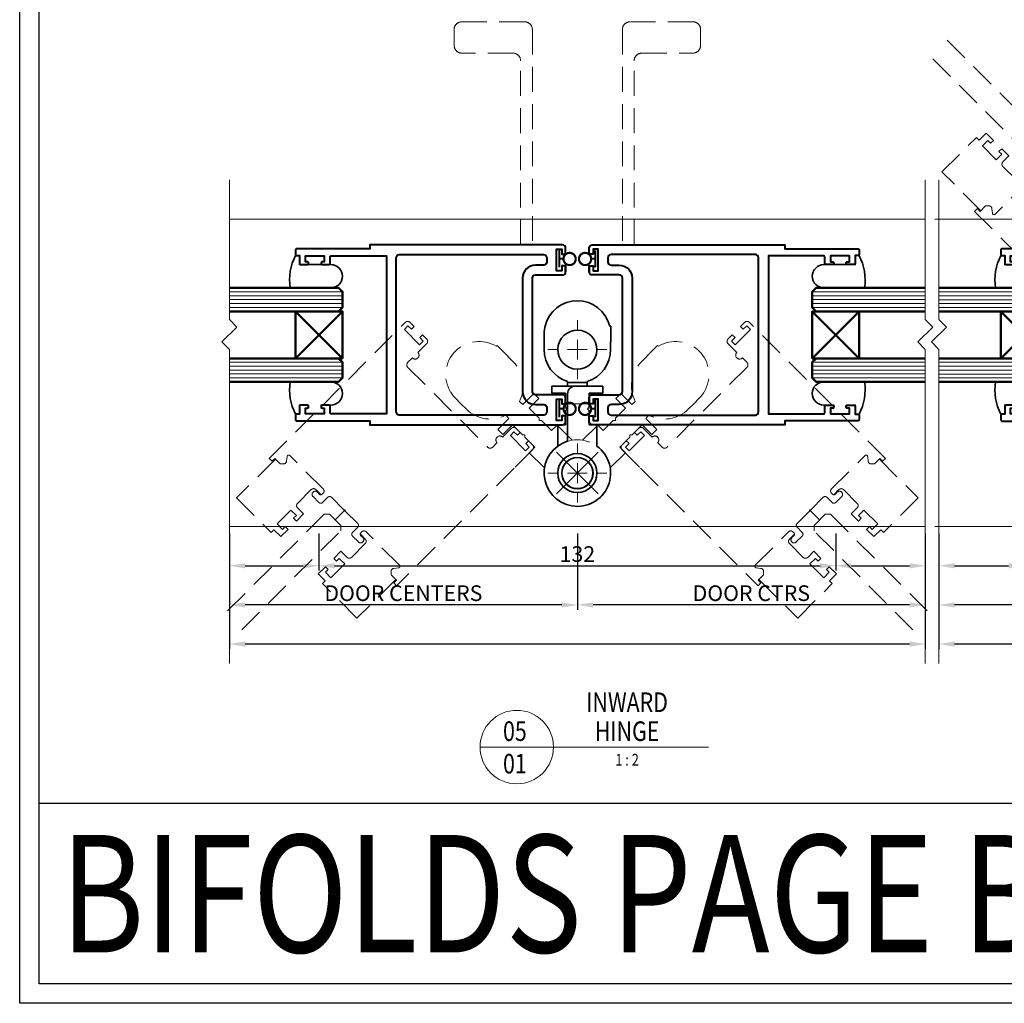
# Model space of a CAD drawing. Units: millimetres. Extents: x 1495 to 2306, y -51 to 524.
# Drawn here: x 1495 to 1746, y -51 to 200 of the extents above; entities that cross this region are included whole.
import ezdxf
from ezdxf.enums import TextEntityAlignment as Align

# ---------------------------------------------------------------- set-up
doc = ezdxf.new("R2010")
doc.units = ezdxf.units.MM
doc.linetypes.add('HIDDEN', pattern=[9.525, 6.35, -3.175])
doc.layers.get('DEFPOINTS').update_dxf_attribs({"color": 5})
for name, color, linetype, lineweight in [('-0-DIM DET', 2, 'Continuous', 0), ('TCL01 thick', 6, 'Continuous', 20), ('TCL02 thin', 1, 'Continuous', 9), ('TCL04hidthin', 1, 'HIDDEN', 18), ('TCL06 text', 7, 'Continuous', 20), ('TCL07 dim', 7, 'Continuous', 20), ('TCL07dim', 7, 'Continuous', 20), ('TCL08 glass', 6, 'Continuous', 50), ('TCL09 extrusion', 3, 'Continuous', 40), ('TCL10 parts', 2, 'Continuous', 35)]:
    doc.layers.add(name, color=color, linetype=linetype, lineweight=lineweight)
doc.layers.add('BORDER', color=170, linetype='Continuous')
doc.layers.add('TEXT', color=7, linetype='Continuous')
doc.layers.add('TCL11noPlot', color=5, linetype='Continuous', lineweight=30, plot=False)
doc.styles.add('Nic', font='isocpeur.ttf')
doc.styles.get("Standard").update_dxf_attribs({"font": 'isocpeur.ttf', "width": 0.8, "height": 4})
doc.dimstyles.new('1-001', dxfattribs={"dimtxt": 4, "dimasz": 4, "dimexe": 1.25, "dimexo": 1.75, "dimgap": 1, "dimtad": 1, "dimdec": 0, "dimzin": 0, "dimdsep": 46, "dimtxsty": 'Nic', "dimcen": 5, "dimclrd": 8, "dimclre": 8, "dimadec": 1, "dimazin": 0, "dimtfac": 1, "dimtdec": 0, "dimtofl": 0, "dimtmove": 0, "dimatfit": 3, "dimfxl": 1, "dimtolj": 1, "dimtzin": 0, "dimarcsym": 0})

# ---------------------------------------------------------------- blocks, each defined once
blk = doc.blocks.new('BOARDER - SYSTEM MODEL')
at = {"layer": 'BORDER', "color": 6}
blk.add_lwpolyline([(1191.47, -751.87), (2002.47, -751.87), (2002.47, -1326.87), (1191.47, -1326.87)], close=True, dxfattribs=at)
at = {"layer": 'DEFPOINTS', "color": 0}
blk.add_line((1997.47, -1275.82), (1196.47, -1275.82), dxfattribs=at)
blk.add_lwpolyline([(1196.47, -756.87), (1997.47, -756.87), (1997.47, -1321.87), (1196.47, -1321.87)], close=True, dxfattribs=at)
blk = doc.blocks.new('ROTATED BI-FOLD')
at = {"layer": 'TCL04hidthin', "color": 8}
blk.add_lwpolyline([(104.24, 135.79), (104.24, 137.34), (104.24, 135.79, -0.414214), (103.44, 134.99), (100.24, 134.99, -1), (98.24, 134.99), (96.54, 134.99, 0.414214), (95.74, 134.19), (95.74, 105.19, 0.414214), (96.54, 104.39), (98.24, 104.39, -1), (100.24, 104.39), (103.44, 104.39, -0.414214), (104.24, 103.59), (104.24, 102.04), (104.24, 103.59), (104.24, 102.04), (103.24, 102.04), (103.24, 103.29), (101.94, 103.29), (101.94, 97.79), (103.24, 97.79), (103.24, 99.04), (104.24, 99.04), (104.24, 97.49, -0.414214), (103.44, 96.69), (96.74, 96.69), (54.24, 96.69), (54.24, 97.69), (55.24, 97.69), (55.24, 99.67), (55.82, 100.26, -0.388879), (56.9, 100.31), (57.78, 99.57, 0.63707), (58.44, 99.87), (58.44, 112.04, 0.414214), (57.79, 112.69), (57.24, 112.69, 0.414214), (56.84, 112.29), (56.84, 111.49, -1), (55.24, 111.49), (55.24, 113.64, -0.414214), (55.89, 114.29), (57.79, 114.29, 0.414214), (58.44, 114.94), (58.44, 119.44), (58.69, 119.69), (58.44, 119.94), (58.44, 124.44, 0.414214), (57.79, 125.09), (55.89, 125.09, -0.414214), (55.24, 125.74), (55.24, 127.89, -1), (56.84, 127.89), (56.84, 127.09, 0.414214), (57.24, 126.69), (57.79, 126.69, 0.414214), (58.44, 127.34), (58.44, 139.51, 0.63707), (57.78, 139.82), (56.9, 139.08, -0.388879), (55.82, 139.13), (55.24, 139.71), (55.24, 141.69), (54.24, 141.69), (54.24, 142.69), (103.44, 142.69, -0.414214), (104.24, 141.89), (104.24, 140.34), (103.24, 140.34), (103.24, 141.59), (101.94, 141.59), (101.94, 136.09), (103.24, 136.09), (103.24, 137.34), (104.24, 137.34)], format="xyb", dxfattribs=at)
at = {"layer": 'TCL11noPlot'}
for p, q in [((107.24, 76.84), (107.24, 91.92)), ((99.7, 84.38), (114.78, 84.38))]:
    blk.add_line(p, q, dxfattribs=at)
blk = doc.blocks.new('ROTATED 6')
at = {"layer": 'TCL04hidthin', "color": 8}
for p, q in [((54.04, 122.69), (18.35, 122.69)), ((55.04, 121.69), (54.04, 122.69)), ((55.04, 117.69), (55.04, 121.69)), ((18.35, 116.69), (54.04, 116.69)), ((54.04, 116.69), (55.04, 117.69))]:
    blk.add_line(p, q, dxfattribs=at)
for points in [[(55.21, 141.47), (41.21, 141.47), (41.21, 128.97), (42.21, 128.97), (42.21, 126.47), (44.81, 126.47), (44.81, 127.47), (43.81, 127.47), (43.81, 129.47), (48.81, 129.47), (48.81, 127.47), (47.81, 127.47), (47.81, 126.47), (50.41, 126.47), (50.41, 128.67, -0.414214), (51.21, 129.47), (56.21, 129.47, -0.414214), (57.01, 128.67), (57.01, 126.89)], [(55.21, 97.97), (41.21, 97.97), (41.21, 110.47), (42.21, 110.47), (42.21, 112.97), (44.81, 112.97), (44.81, 111.97), (43.81, 111.97), (43.81, 109.97), (48.81, 109.97), (48.81, 111.97), (47.81, 111.97), (47.81, 112.97), (50.41, 112.97), (50.41, 110.77, 0.414214), (51.21, 109.97), (56.21, 109.97, 0.414214), (57.01, 110.77), (57.01, 112.55)]]:
    blk.add_lwpolyline(points, format="xyb", dxfattribs=at)
at = {"layer": 'TCL11noPlot'}
blk.add_line((58.69, 119.69), (55.04, 119.69), dxfattribs=at)
blk = doc.blocks.new('LABEL13')
at = {"layer": 'TCL06 text', "color": 3}
blk.add_line((-8.89, 0), (49.51, 0), dxfattribs=at)
blk.add_circle((0.48, 0), 9.38, dxfattribs=at)
blk = doc.blocks.new('*D191')
at = {"layer": 'DEFPOINTS', "color": 0, "transparency": 16777216}
for p in [(1729.7, 70.7), (1906.42, 60.7), (1729.7, 40.7)]:
    blk.add_point(p, dxfattribs=at)
at = {"layer": 'TCL07dim', "color": 8, "lineweight": -2, "transparency": 16777216}
for p, q in [((1729.7, 68.95), (1729.7, 39.45)), ((1906.42, 58.95), (1906.42, 39.45)), ((1902.42, 40.7), (1733.7, 40.7))]:
    blk.add_line(p, q, dxfattribs=at)
at = {"layer": 'TCL07dim', "color": 8, "transparency": 16777216}
for points in [[(1733.7, 41.36), (1733.7, 40.03), (1729.7, 40.7)], [(1902.42, 41.36), (1902.42, 40.03), (1906.42, 40.7)]]:
    blk.add_solid(points, dxfattribs=at)
at = {"layer": 'TCL07dim', "color": 0, "transparency": 16777216, "insert": (1818.06, 43.7), "char_height": 4, "attachment_point": 5, "style": 'Nic'}
blk.add_mtext('\\A1;O/A OPENING', dxfattribs=at)
blk = doc.blocks.new('*D192')
at = {"layer": 'DEFPOINTS', "color": 0, "transparency": 16777216}
for p in [(1548.41, 70.7), (1726.2, 70.7), (1548.41, 40.7)]:
    blk.add_point(p, dxfattribs=at)
at = {"layer": 'TCL07dim', "color": 8, "lineweight": -2, "transparency": 16777216}
for p, q in [((1548.41, 68.95), (1548.41, 39.45)), ((1726.2, 68.95), (1726.2, 39.45)), ((1722.2, 40.7), (1552.41, 40.7))]:
    blk.add_line(p, q, dxfattribs=at)
at = {"layer": 'TCL07dim', "color": 8, "transparency": 16777216}
for points in [[(1552.41, 41.36), (1552.41, 40.03), (1548.41, 40.7)], [(1722.2, 41.36), (1722.2, 40.03), (1726.2, 40.7)]]:
    blk.add_solid(points, dxfattribs=at)
blk = doc.blocks.new('*U92')
at = {"layer": 'TCL01 thick', "color": 6}
for points in [[(-3.5, -39.5), (-3.5, -3.81), (-5.405, -1.905), (-1.595, 1.905), (-3.5, 3.81), (-3.5, 84.1)], [(0, -39.5), (0, -3.81), (-1.905, -1.905), (1.905, 1.905), (0, 3.81), (0, 84.1)]]:
    blk.add_lwpolyline(points, dxfattribs=at)
blk = doc.blocks.new('*D172')
at = {"layer": 'DEFPOINTS', "color": 0, "transparency": 16777216}
for p in [(1729.7, 70.7), (1817.52, 70.7), (1729.7, 50.7)]:
    blk.add_point(p, dxfattribs=at)
at = {"layer": 'TCL07dim', "color": 8, "lineweight": -2, "transparency": 16777216}
for p, q in [((1729.7, 68.95), (1729.7, 49.45)), ((1817.52, 68.95), (1817.52, 49.45)), ((1813.52, 50.7), (1733.7, 50.7))]:
    blk.add_line(p, q, dxfattribs=at)
at = {"layer": 'TCL07dim', "color": 8, "transparency": 16777216}
for points in [[(1733.7, 51.36), (1733.7, 50.03), (1729.7, 50.7)], [(1813.52, 51.36), (1813.52, 50.03), (1817.52, 50.7)]]:
    blk.add_solid(points, dxfattribs=at)
at = {"layer": 'TCL07dim', "color": 0, "transparency": 16777216, "insert": (1773.61, 53.7), "char_height": 4, "attachment_point": 5, "style": 'Nic'}
blk.add_mtext('\\A1;DOOR CTRS', dxfattribs=at)
blk = doc.blocks.new('*D173')
at = {"layer": 'DEFPOINTS', "color": 0, "transparency": 16777216}
for p in [(1637.31, 70.7), (1726.2, 70.7), (1637.31, 50.7)]:
    blk.add_point(p, dxfattribs=at)
at = {"layer": 'TCL07dim', "color": 8, "lineweight": -2, "transparency": 16777216}
for p, q in [((1637.31, 68.95), (1637.31, 49.45)), ((1726.2, 68.95), (1726.2, 49.45)), ((1722.2, 50.7), (1641.31, 50.7))]:
    blk.add_line(p, q, dxfattribs=at)
at = {"layer": 'TCL07dim', "color": 8, "transparency": 16777216}
for points in [[(1641.31, 51.36), (1641.31, 50.03), (1637.31, 50.7)], [(1722.2, 51.36), (1722.2, 50.03), (1726.2, 50.7)]]:
    blk.add_solid(points, dxfattribs=at)
at = {"layer": 'TCL07dim', "color": 0, "transparency": 16777216, "insert": (1681.76, 53.7), "char_height": 4, "attachment_point": 5, "style": 'Nic'}
blk.add_mtext('\\A1;DOOR CTRS', dxfattribs=at)
blk = doc.blocks.new('*D174')
at = {"layer": 'DEFPOINTS', "color": 0, "transparency": 16777216}
for p in [(1548.41, 70.7), (1637.31, 70.7), (1548.41, 50.7)]:
    blk.add_point(p, dxfattribs=at)
at = {"layer": 'TCL07dim', "color": 8, "lineweight": -2, "transparency": 16777216}
for p, q in [((1548.41, 68.95), (1548.41, 49.45)), ((1637.31, 68.95), (1637.31, 49.45)), ((1633.31, 50.7), (1552.41, 50.7))]:
    blk.add_line(p, q, dxfattribs=at)
at = {"layer": 'TCL07dim', "color": 8, "transparency": 16777216}
for points in [[(1552.41, 51.36), (1552.41, 50.03), (1548.41, 50.7)], [(1633.31, 51.36), (1633.31, 50.03), (1637.31, 50.7)]]:
    blk.add_solid(points, dxfattribs=at)
at = {"layer": 'TCL07dim', "color": 0, "transparency": 16777216, "insert": (1592.86, 53.7), "char_height": 4, "attachment_point": 5, "style": 'Nic'}
blk.add_mtext('\\A1;DOOR CENTERS', dxfattribs=at)
blk = doc.blocks.new('*D175')
at = {"layer": 'DEFPOINTS', "color": 0, "transparency": 16777216}
for p in [(1548.41, 70.7), (1571.28, 70.7), (1571.28, 60.7)]:
    blk.add_point(p, dxfattribs=at)
at = {"layer": 'TCL07dim', "color": 8, "lineweight": -2, "transparency": 16777216}
for p, q in [((1548.41, 68.95), (1548.41, 59.45)), ((1571.28, 68.95), (1571.28, 59.45)), ((1552.41, 60.7), (1567.28, 60.7))]:
    blk.add_line(p, q, dxfattribs=at)
at = {"layer": 'TCL07dim', "color": 8, "transparency": 16777216}
for points in [[(1552.41, 61.36), (1552.41, 60.03), (1548.41, 60.7)], [(1567.28, 61.36), (1567.28, 60.03), (1571.28, 60.7)]]:
    blk.add_solid(points, dxfattribs=at)
blk = doc.blocks.new('*D176')
at = {"layer": 'DEFPOINTS', "color": 0, "transparency": 16777216}
for p in [(1571.28, 70.7), (1703.34, 70.7), (1703.34, 60.7)]:
    blk.add_point(p, dxfattribs=at)
at = {"layer": 'TCL07dim', "color": 8, "lineweight": -2, "transparency": 16777216}
for p, q in [((1571.28, 68.95), (1571.28, 59.45)), ((1703.34, 68.95), (1703.34, 59.45)), ((1575.28, 60.7), (1699.34, 60.7))]:
    blk.add_line(p, q, dxfattribs=at)
at = {"layer": 'TCL07dim', "color": 8, "transparency": 16777216}
for points in [[(1575.28, 61.36), (1575.28, 60.03), (1571.28, 60.7)], [(1699.34, 61.36), (1699.34, 60.03), (1703.34, 60.7)]]:
    blk.add_solid(points, dxfattribs=at)
at = {"layer": 'TCL07dim', "color": 0, "transparency": 16777216, "insert": (1637.31, 63.7), "char_height": 4, "attachment_point": 5, "style": 'Nic'}
blk.add_mtext('\\A1;132', dxfattribs=at)
blk = doc.blocks.new('*D177')
at = {"layer": 'DEFPOINTS', "color": 0, "transparency": 16777216}
for p in [(1703.34, 70.7), (1726.2, 70.7), (1726.2, 60.7)]:
    blk.add_point(p, dxfattribs=at)
at = {"layer": 'TCL07dim', "color": 8, "lineweight": -2, "transparency": 16777216}
for p, q in [((1703.34, 68.95), (1703.34, 59.45)), ((1726.2, 68.95), (1726.2, 59.45)), ((1707.34, 60.7), (1722.2, 60.7))]:
    blk.add_line(p, q, dxfattribs=at)
at = {"layer": 'TCL07dim', "color": 8, "transparency": 16777216}
for points in [[(1707.34, 61.36), (1707.34, 60.03), (1703.34, 60.7)], [(1722.2, 61.36), (1722.2, 60.03), (1726.2, 60.7)]]:
    blk.add_solid(points, dxfattribs=at)
blk = doc.blocks.new('*D178')
at = {"layer": 'DEFPOINTS', "color": 0, "transparency": 16777216}
for p in [(1729.7, 70.7), (1751.5, 70.7), (1751.5, 60.7)]:
    blk.add_point(p, dxfattribs=at)
at = {"layer": 'TCL07dim', "color": 8, "lineweight": -2, "transparency": 16777216}
for p, q in [((1729.7, 68.95), (1729.7, 59.45)), ((1751.5, 68.95), (1751.5, 59.45)), ((1733.7, 60.7), (1747.5, 60.7))]:
    blk.add_line(p, q, dxfattribs=at)
at = {"layer": 'TCL07dim', "color": 8, "transparency": 16777216}
for points in [[(1733.7, 61.36), (1733.7, 60.03), (1729.7, 60.7)], [(1747.5, 61.36), (1747.5, 60.03), (1751.5, 60.7)]]:
    blk.add_solid(points, dxfattribs=at)
blk = doc.blocks.new('rotated hinge')
at = {"layer": 'TCL04hidthin', "color": 8}
for p, q in [((-523.16, -572.03), (-523.43, -572.03)), ((-523.16, -572.53), (-523.16, -572.03)), ((-523.16, -575.53), (-523.16, -572.53)), ((-540.19, -576.03), (-540.19, -574.03)), ((-540.19, -576.03), (-540.19, -578.03)), ((-523.21, -576.03), (-523.16, -575.98)), ((-523.19, -576.03), (-523.16, -576.03)), ((-523.19, -576.03), (-523.19, -578.03)), ((-523.16, -576.03), (-523.16, -575.53)), ((-534.19, -586.15), (-534.19, -586.43)), ((-529.19, -586.15), (-529.19, -586.43)), ((-538.19, -589.13), (-538.19, -587.33)), ((-538.19, -587.33), (-534.19, -587.33)), ((-534.19, -586.43), (-534.19, -587.33)), ((-529.19, -586.43), (-529.19, -587.33)), ((-529.19, -587.33), (-525.19, -587.33)), ((-525.19, -587.33), (-525.19, -589.13)), ((-534.69, -589.13), (-538.19, -589.13)), ((-534.69, -592.78), (-534.69, -589.13)), ((-525.19, -589.13), (-528.69, -589.13)), ((-528.69, -589.13), (-528.69, -592.78)), ((-534.29, -593.18), (-534.69, -592.78)), ((-534.69, -593.58), (-534.29, -593.18)), ((-534.69, -597.23), (-534.69, -593.58)), ((-528.69, -592.78), (-529.09, -593.18)), ((-529.09, -593.18), (-528.69, -593.58)), ((-528.69, -593.58), (-528.69, -597.23)), ((-536.69, -602.7), (-536.69, -597.23)), ((-536.69, -597.23), (-534.69, -597.23)), ((-528.69, -597.23), (-526.69, -597.23)), ((-526.69, -597.23), (-526.69, -602.7))]:
    blk.add_line(p, q, dxfattribs=at)
blk.add_lwpolyline([(-540.19, -574.03), (-540.17, -573.44), (-540.11, -572.86), (-540.03, -572.39), (-539.97, -572.1), (-539.95, -572.03), (-539.95, -572.03)], dxfattribs=at)
for centre, start, end in [((-531.69, -574.03), 13.6089, 166.3911), ((-531.69, -578.03), 180, 252.8954), ((-531.69, -578.03), 287.1046, 0), ((-531.69, -609.58), 126.0319, 53.9681)]:
    blk.add_arc(centre, 8.5, start, end, dxfattribs=at)
blk = doc.blocks.new('BIFOLD HANDLE')
at = {"layer": 'TCL10 parts'}
for p, q in [((115.12, 157.13), (139.96, 181.97)), ((147.03, 179.14), (144.2, 181.97)), ((122.19, 150.06), (147.03, 174.89))]:
    blk.add_line(p, q, dxfattribs=at)
for centre, start, end in [((142.08, 179.84), 45, 135), ((144.91, 177.02), 315, 45)]:
    blk.add_arc(centre, 3, start, end, dxfattribs=at)
at = {"layer": 'TCL11noPlot', "color": 7, "linetype": 'Continuous'}
for p, q in [((113.8, 151.27), (113.8, 146.19)), ((116.34, 148.73), (111.26, 148.73))]:
    blk.add_line(p, q, dxfattribs=at)
at = {"layer": 'TCL11noPlot', "linetype": 'HIDDEN'}
for p, q in [((113.8, 151.27), (113.8, 146.19)), ((111.26, 148.73), (116.63, 148.73))]:
    blk.add_line(p, q, dxfattribs=at)
blk = doc.blocks.new('flush-bolt')
at = {"layer": 'TEXT', "color": 8, "linetype": 'HIDDEN'}
for p, q in [((5974.95, -747.42), (5974.95, -733.42)), ((5990.95, -747.42), (5990.95, -733.42))]:
    blk.add_line(p, q, dxfattribs=at)
blk.add_lwpolyline([(5993.95, -730.92), (5993.95, -728.42), (5971.95, -728.42), (5971.95, -730.92)], dxfattribs=at)
blk.add_lwpolyline([(5970.45, -755.92), (5995.45, -755.92), (5995.45, -730.92), (5970.45, -730.92)], close=True, dxfattribs=at)
at = {"layer": 'TEXT'}
for points in [[(5993.95, -733.42), (5993.95, -730.92), (5971.95, -730.92), (5971.95, -733.42)], [(5976.45, -747.42), (5973.95, -747.42), (5973.95, -733.42), (5976.45, -733.42)], [(5989.45, -747.42), (5991.95, -747.42), (5991.95, -733.42), (5989.45, -733.42)]]:
    blk.add_lwpolyline(points, close=True, dxfattribs=at)
blk.add_lwpolyline([(5990.95, -747.42), (5990.95, -751.42, -0.414214), (5988.95, -753.42), (5976.95, -753.42, -0.414214), (5974.95, -751.42), (5974.95, -747.42)], format="xyb", dxfattribs=at)
blk.add_circle((5982.95, -740.42), 6.5, dxfattribs=at)
at = {"layer": 'TEXT', "color": 8, "linetype": 'HIDDEN'}
blk.add_circle((5982.95, -740.42), 3, dxfattribs=at)
blk = doc.blocks.new('HINGE-A')
at = {"layer": 'TCL02 thin'}
for p, q in [((575.05, 49.98), (575.05, 52.44)), ((575.05, 42.36), (575.05, 47.44)), ((569.97, 44.9), (567.51, 44.9)), ((572.51, 44.9), (577.59, 44.9)), ((580.13, 44.9), (582.59, 44.9)), ((575.05, 39.82), (575.05, 37.36))]:
    blk.add_line(p, q, dxfattribs=at)
at = {"layer": 'TCL10 parts'}
for p, q in [((568.55, 65.35), (568.55, 67.15)), ((568.55, 67.15), (574.55, 67.15)), ((574.55, 67.15), (581.55, 67.15)), ((581.55, 67.15), (581.55, 65.35)), ((572.05, 65.35), (568.55, 65.35)), ((572.05, 61.7), (572.05, 65.35)), ((572.55, 53.03), (572.55, 65.15)), ((581.55, 65.35), (578.05, 65.35)), ((578.05, 65.35), (578.05, 61.7)), ((572.45, 61.3), (572.05, 61.7)), ((572.05, 60.9), (572.45, 61.3)), ((572.05, 57.25), (572.05, 60.9)), ((578.05, 61.7), (577.65, 61.3)), ((577.65, 61.3), (578.05, 60.9)), ((578.05, 60.9), (578.05, 57.25)), ((570.05, 51.78), (570.05, 57.25)), ((570.05, 57.25), (572.05, 57.25)), ((578.05, 57.25), (580.05, 57.25)), ((580.05, 57.25), (580.05, 51.78))]:
    blk.add_line(p, q, dxfattribs=at)
for radius in [5, 5, 4, 3.97]:
    blk.add_circle((575.05, 44.9), radius, dxfattribs=at)
for centre, radius, start, end in [((574.55, 65.15), 2, 90, 180), ((575.05, 44.9), 8.5, 107.1046, 53.9681)]:
    blk.add_arc(centre, radius, start, end, dxfattribs=at)
blk = doc.blocks.new('*U247')
at = {"layer": '-0-DIM DET', "color": 1, "const_width": 0.55}
for points in [[(-4.61, -13.68), (-4.61, -18.07)], [(4.61, -13.68), (4.61, -18.07)], [(-4.61, -15.84), (-3.23, -15.87)], [(4.61, -15.84), (3.23, -15.87)], [(-4.65, -51.98), (-4.65, -56.37)], [(4.61, -51.98), (4.61, -56.37)], [(-4.65, -54.14), (-3.27, -54.17)], [(4.61, -54.14), (3.23, -54.17)]]:
    blk.add_lwpolyline(points, dxfattribs=at)
for points in [[(-1.95, -14.36, -0.982709), (-1.95, -17.49, -1.017596), (-1.95, -14.36, -114.664464)], [(1.95, -14.36, 0.982709), (1.95, -17.49, 1.017596), (1.95, -14.36, 114.664464)], [(-1.95, -52.66, -0.982709), (-1.95, -55.79, -1.017596), (-1.95, -52.66, -114.664464)], [(1.95, -52.66, 0.982709), (1.95, -55.79, 1.017596), (1.95, -52.66, 114.664464)]]:
    blk.add_lwpolyline(points, format="xyb", dxfattribs=at)
at = {"layer": 'TCL02 thin'}
for p, q in [((-3, -18.63), (3, -18.63)), ((-60, -24.32), (-87.82, -24.32)), ((60, -24.32), (88.89, -24.32)), ((-60, -25.32), (-87.82, -25.32)), ((-60, -26.32), (-87.82, -26.32)), ((-60, -27.32), (-87.82, -27.32)), ((60, -25.32), (88.89, -25.32)), ((60, -26.32), (88.89, -26.32)), ((60, -27.32), (88.89, -27.32)), ((-60, -28.32), (-87.82, -28.32)), ((60, -28.32), (88.89, -28.32)), ((-60, -42.32), (-87.82, -42.32)), ((60, -42.32), (88.89, -42.32)), ((-60, -43.32), (-87.82, -43.32)), ((-60, -44.32), (-87.82, -44.32)), ((60, -43.32), (88.89, -43.32)), ((60, -44.32), (88.89, -44.32)), ((-60, -45.32), (-87.82, -45.32)), ((-60, -46.32), (-87.82, -46.32)), ((60, -45.32), (88.89, -45.32)), ((60, -46.32), (88.89, -46.32))]:
    blk.add_line(p, q, dxfattribs=at)
at = {"layer": 'TCL08 glass'}
for p, q in [((-60, -29.32), (-72, -41.32)), ((-72, -29.32), (-60, -41.32)), ((60, -29.32), (72, -41.32)), ((72, -29.32), (60, -41.32))]:
    blk.add_line(p, q, dxfattribs=at)
for points in [[(-87.82, -23.32), (-61, -23.32), (-60, -24.32), (-60, -28.32), (-61, -29.32), (-87.82, -29.32)], [(88.89, -23.32), (61, -23.32), (60, -24.32), (60, -28.32), (61, -29.32), (88.89, -29.32)], [(-87.82, -41.32), (-61, -41.32), (-60, -42.32), (-60, -46.32), (-61, -47.32), (-87.82, -47.32)], [(88.89, -41.32), (61, -41.32), (60, -42.32), (60, -46.32), (61, -47.32), (88.89, -47.32)]]:
    blk.add_lwpolyline(points, dxfattribs=at)
for points in [[(-60, -41.32), (-72, -41.32), (-72, -29.32), (-60, -29.32)], [(60, -41.32), (72, -41.32), (72, -29.32), (60, -29.32)]]:
    blk.add_lwpolyline(points, close=True, dxfattribs=at)
at = {"layer": 'TCL09 extrusion', "linetype": 'Continuous'}
for points in [[(-3.8, -50.62), (-10.7, -50.62, -0.414214), (-11.5, -49.82), (-11.5, -20.82, -0.414214), (-10.7, -20.02), (-3.8, -20.02, 0.414214), (-3, -19.22), (-3, -17.67), (-3, -19.22), (-3, -17.67), (-4, -17.67), (-4, -18.92), (-5.3, -18.92), (-5.3, -13.42), (-4, -13.42), (-4, -14.67), (-3, -14.67), (-3, -13.12, 0.414214), (-3.8, -12.32), (-10.5, -12.32), (-53, -12.32), (-53, -13.32), (-71.7, -13.32, 0.414214), (-72, -13.62), (-72, -14.77, 0.414214), (-71.7, -15.07), (-71, -15.07), (-71, -17.07, 0.414214), (-70.7, -17.37), (-69, -17.37, 0.414214), (-68.7, -17.07), (-68.7, -16.92, 0.414214), (-69, -16.62), (-69.5, -16.62), (-69.5, -15.12), (-64.7, -15.12), (-64.7, -16.62), (-65.2, -16.62, 0.414214), (-65.5, -16.92), (-65.5, -17.07, 0.414214), (-65.2, -17.37), (-63.5, -17.37, 0.414214), (-63.2, -17.07), (-63.2, -15.42, -0.414214), (-62.9, -15.12), (-48.8, -15.12), (-48.8, -55.52), (-62.9, -55.52, -0.414214), (-63.2, -55.22), (-63.2, -53.57, 0.414214), (-63.5, -53.27), (-65.2, -53.27, 0.414214), (-65.5, -53.57), (-65.5, -53.72, 0.414214), (-65.2, -54.02), (-64.7, -54.02), (-64.7, -55.52), (-69.5, -55.52), (-69.5, -54.02), (-69, -54.02, 0.414214), (-68.7, -53.72), (-68.7, -53.57, 0.414214), (-69, -53.27), (-70.7, -53.27, 0.414214), (-71, -53.57), (-71, -55.57), (-71.7, -55.57, 0.414214), (-72, -55.87), (-72, -57.02, 0.414214), (-71.7, -57.32), (-53, -57.32), (-53, -58.32), (-3.8, -58.32, 0.414214), (-3, -57.52), (-3, -55.97), (-4, -55.97), (-4, -57.22), (-5.3, -57.22), (-5.3, -51.72), (-4, -51.72), (-4, -52.97), (-3, -52.97), (-3, -51.42, 0.414214)], [(3.8, -50.62), (10.7, -50.62, 0.414214), (11.5, -49.82), (11.5, -20.82, 0.414214), (10.7, -20.02), (3.8, -20.02, -0.414214), (3, -19.22), (3, -17.67), (3, -19.22), (3, -17.67), (4, -17.67), (4, -18.92), (5.3, -18.92), (5.3, -13.42), (4, -13.42), (4, -14.67), (3, -14.67), (3, -13.12, -0.414214), (3.8, -12.32), (10.5, -12.32), (53, -12.32), (53, -13.32), (71.7, -13.32, -0.414214), (72, -13.62), (72, -14.77, -0.414214), (71.7, -15.07), (71, -15.07), (71, -17.07, -0.414214), (70.7, -17.37), (69, -17.37, -0.414214), (68.7, -17.07), (68.7, -16.92, -0.414214), (69, -16.62), (69.5, -16.62), (69.5, -15.12), (64.7, -15.12), (64.7, -16.62), (65.2, -16.62, -0.414214), (65.5, -16.92), (65.5, -17.07, -0.414214), (65.2, -17.37), (63.5, -17.37, -0.414214), (63.2, -17.07), (63.2, -15.42, 0.414214), (62.9, -15.12), (48.8, -15.12), (48.8, -55.52), (62.9, -55.52, 0.414214), (63.2, -55.22), (63.2, -53.57, -0.414214), (63.5, -53.27), (65.2, -53.27, -0.414214), (65.5, -53.57), (65.5, -53.72, -0.414214), (65.2, -54.02), (64.7, -54.02), (64.7, -55.52), (69.5, -55.52), (69.5, -54.02), (69, -54.02, -0.414214), (68.7, -53.72), (68.7, -53.57, -0.414214), (69, -53.27), (70.7, -53.27, -0.414214), (71, -53.57), (71, -55.57), (71.7, -55.57, -0.414214), (72, -55.87), (72, -57.02, -0.414214), (71.7, -57.32), (53, -57.32), (53, -58.32), (3.8, -58.32, -0.414214), (3, -57.52), (3, -55.97), (4, -55.97), (4, -57.22), (5.3, -57.22), (5.3, -51.72), (4, -51.72), (4, -52.97), (3, -52.97), (3, -51.42, -0.414214)], [(-45.5, -14.82), (-8.6, -14.82, -0.414214), (-7.8, -15.62), (-7.8, -16.72, -0.414214), (-8.6, -17.52), (-10.7, -17.52, 0.414214), (-14, -20.82), (-14, -49.82, 0.414214), (-10.7, -53.12), (-8.6, -53.12, -0.414214), (-7.8, -53.92), (-7.8, -55.02, -0.414214), (-8.6, -55.82), (-45.5, -55.82, -0.414214), (-46.3, -55.02), (-46.3, -15.62, -0.414214)], [(45.5, -14.82), (8.6, -14.82, 0.414214), (7.8, -15.62), (7.8, -16.72, 0.414214), (8.6, -17.52), (10.7, -17.52, -0.414214), (14, -20.82), (14, -49.82, -0.414214), (10.7, -53.12), (8.6, -53.12, 0.414214), (7.8, -53.92), (7.8, -55.02, 0.414214), (8.6, -55.82), (45.5, -55.82, 0.414214), (46.3, -55.02), (46.3, -15.62, 0.414214)]]:
    blk.add_lwpolyline(points, format="xyb", close=True, dxfattribs=at)
at = {"layer": 'TCL10 parts'}
for points in [[(-72, -15.07), (-71, -15.07), (-71, -17.37), (-63, -17.37, -1), (-63, -23.32), (-73.38, -23.32, -0.157833)], [(72, -15.07), (71, -15.07), (71, -17.37), (63, -17.37, 1), (63, -23.32), (73.38, -23.32, 0.157833)], [(-68.7, -53.27), (-68.7, -54.02), (-69.5, -54.02), (-69.5, -55.52), (-64.7, -55.52), (-64.7, -54.02), (-65.5, -54.02), (-65.5, -53.27), (-63, -53.27, 1), (-63, -47.32), (-73.38, -47.32, 0.157833), (-72, -55.57), (-71, -55.57), (-71, -53.27)], [(68.7, -53.27), (68.7, -54.02), (69.5, -54.02), (69.5, -55.52), (64.7, -55.52), (64.7, -54.02), (65.5, -54.02), (65.5, -53.27), (63, -53.27, -1), (63, -47.32), (73.38, -47.32, -0.157833), (72, -55.57), (71, -55.57), (71, -53.27)]]:
    blk.add_lwpolyline(points, format="xyb", close=True, dxfattribs=at)
at = {"layer": '-0-DIM DET', "color": 8, "xscale": -1}
blk.add_blockref('flush-bolt', (5952.8, 718.6), dxfattribs=at)
at = {"layer": 'TCL02 thin', "linetype": 'HIDDEN'}
blk.add_blockref('BIFOLD HANDLE', (-113.8, -148.7), dxfattribs=at)
at = {"layer": 'TCL02 thin', "rotation": 180}
blk.add_blockref('HINGE-A', (575.05, 44.94), dxfattribs=at)
blk = doc.blocks.new('S')
at = {"layer": 'TCL02 thin'}
for p, q in [((0, 36.63), (0, 39.09)), ((0, 29.01), (0, 34.09)), ((-5.08, 31.55), (-7.54, 31.55)), ((-2.54, 31.55), (2.54, 31.55)), ((5.08, 31.55), (7.54, 31.55)), ((0, 26.47), (0, 24.01)), ((0, 5.08), (0, 7.54)), ((0, -2.54), (0, 2.54)), ((-5.08, 0), (-7.54, 0)), ((-2.54, 0), (2.54, 0)), ((5.08, 0), (7.54, 0)), ((0, -5.08), (0, -7.54))]:
    blk.add_line(p, q, dxfattribs=at)
at = {"layer": 'TCL10 parts'}
for p, q in [((-8.5, 33.55), (-8.5, 35.55)), ((8.53, 37.55), (8.26, 37.55)), ((8.53, 37.05), (8.53, 37.55)), ((8.53, 34.05), (8.53, 37.05)), ((-8.5, 33.55), (-8.5, 31.55)), ((8.48, 33.55), (8.53, 33.6)), ((8.5, 33.55), (8.53, 33.55)), ((8.5, 33.55), (8.5, 31.55)), ((8.53, 33.55), (8.53, 34.05)), ((-2.5, 23.43), (-2.5, 23.15)), ((2.5, 23.15), (-2.5, 23.15)), ((-2.5, 23.15), (-2.5, 22.25)), ((2.5, 23.43), (2.5, 23.15)), ((2.5, 23.15), (2.5, 22.25)), ((-6.5, 20.45), (-6.5, 22.25)), ((-6.5, 22.25), (-0.5, 22.25)), ((-3, 20.45), (-6.5, 20.45)), ((-3, 16.8), (-3, 20.45)), ((-2.5, 8.12), (-2.5, 20.25)), ((-0.5, 22.25), (6.5, 22.25)), ((6.5, 20.45), (3, 20.45)), ((3, 20.45), (3, 16.8)), ((6.5, 22.25), (6.5, 20.45)), ((-2.6, 16.4), (-3, 16.8)), ((-3, 16), (-2.6, 16.4)), ((-3, 12.35), (-3, 16)), ((3, 16.8), (2.6, 16.4)), ((2.6, 16.4), (3, 16)), ((3, 16), (3, 12.35)), ((-5, 6.87), (-5, 12.35)), ((-5, 12.35), (-3, 12.35)), ((3, 12.35), (5, 12.35)), ((5, 12.35), (5, 6.87))]:
    blk.add_line(p, q, dxfattribs=at)
blk.add_lwpolyline([(-8.5, 35.55), (-8.48, 36.14), (-8.42, 36.72), (-8.34, 37.19), (-8.28, 37.48), (-8.26, 37.55), (-8.26, 37.55)], dxfattribs=at)
for radius in [5, 5, 4, 3.97]:
    blk.add_circle((0, 0), radius, dxfattribs=at)
for centre, radius, start, end in [((0, 35.55), 8.5, 13.6089, 166.3911), ((0, 31.55), 5, 156.4217, 155.8759), ((0, 31.55), 5, 156.4218, 155.8759), ((0, 31.55), 8.5, 180, 252.8954), ((0, 31.55), 8.5, 287.1046, 0), ((-0.5, 20.25), 2, 90, 180), ((0, 0), 8.5, 107.1046, 53.9681)]:
    blk.add_arc(centre, radius, start, end, dxfattribs=at)
blk = doc.blocks.new('BF DG HINGE A')
at = {"layer": '-0-DIM DET', "color": 1, "const_width": 0.55}
for points in [[(-4.61, 56.95), (-4.61, 52.57)], [(4.61, 56.95), (4.61, 52.57)], [(-4.61, 54.79), (-3.23, 54.76)], [(4.61, 54.79), (3.23, 54.76)], [(-4.61, 18.65), (-4.61, 14.27)], [(4.61, 18.65), (4.61, 14.27)], [(-4.61, 16.49), (-3.23, 16.46)], [(4.61, 16.49), (3.23, 16.46)]]:
    blk.add_lwpolyline(points, dxfattribs=at)
for points in [[(-1.95, 56.27, -0.982709), (-1.95, 53.15, -1.017596), (-1.95, 56.27, -114.664464)], [(1.95, 56.27, 0.982709), (1.95, 53.15, 1.017596), (1.95, 56.27, 114.664464)], [(-1.95, 17.97, -0.982709), (-1.95, 14.85, -1.017596), (-1.95, 17.97, -114.664464)], [(1.95, 17.97, 0.982709), (1.95, 14.85, 1.017596), (1.95, 17.97, 114.664464)]]:
    blk.add_lwpolyline(points, format="xyb", dxfattribs=at)
at = {"layer": 'TCL02 thin'}
for p, q in [((-60, 46.32), (-88.89, 46.32)), ((-60, 45.32), (-88.89, 45.32)), ((60, 46.32), (88.89, 46.32)), ((60, 45.32), (88.89, 45.32)), ((-60, 44.32), (-88.89, 44.32)), ((-60, 43.32), (-88.89, 43.32)), ((60, 44.32), (88.89, 44.32)), ((60, 43.32), (88.89, 43.32)), ((-60, 42.32), (-88.89, 42.32)), ((60, 42.32), (88.89, 42.32)), ((-60, 28.32), (-88.89, 28.32)), ((60, 28.32), (88.89, 28.32)), ((-60, 27.32), (-88.89, 27.32)), ((-60, 26.32), (-88.89, 26.32)), ((-60, 25.32), (-88.89, 25.32)), ((60, 27.32), (88.89, 27.32)), ((60, 26.32), (88.89, 26.32)), ((60, 25.32), (88.89, 25.32)), ((-60, 24.32), (-88.89, 24.32)), ((60, 24.32), (88.89, 24.32))]:
    blk.add_line(p, q, dxfattribs=at)
at = {"layer": 'TCL08 glass'}
for p, q in [((-60, 41.32), (-72, 29.32)), ((-72, 41.32), (-60, 29.32)), ((60, 41.32), (72, 29.32)), ((72, 41.32), (60, 29.32))]:
    blk.add_line(p, q, dxfattribs=at)
for points in [[(-88.89, 47.32), (-61, 47.32), (-60, 46.32), (-60, 42.32), (-61, 41.32), (-88.89, 41.32)], [(88.89, 47.32), (61, 47.32), (60, 46.32), (60, 42.32), (61, 41.32), (88.89, 41.32)], [(-88.89, 29.32), (-61, 29.32), (-60, 28.32), (-60, 24.32), (-61, 23.32), (-88.89, 23.32)], [(88.89, 29.32), (61, 29.32), (60, 28.32), (60, 24.32), (61, 23.32), (88.89, 23.32)]]:
    blk.add_lwpolyline(points, dxfattribs=at)
for points in [[(-60, 29.32), (-72, 29.32), (-72, 41.32), (-60, 41.32)], [(60, 29.32), (72, 29.32), (72, 41.32), (60, 41.32)]]:
    blk.add_lwpolyline(points, close=True, dxfattribs=at)
at = {"layer": 'TCL09 extrusion', "linetype": 'Continuous'}
for points in [[(-3.8, 20.02), (-10.7, 20.02, -0.414214), (-11.5, 20.82), (-11.5, 49.82, -0.414214), (-10.7, 50.62), (-3.8, 50.62, 0.414214), (-3, 51.42), (-3, 52.97), (-3, 51.42), (-3, 52.97), (-4, 52.97), (-4, 51.72), (-5.3, 51.72), (-5.3, 57.22), (-4, 57.22), (-4, 55.97), (-3, 55.97), (-3, 57.52, 0.414214), (-3.8, 58.32), (-10.5, 58.32), (-53, 58.32), (-53, 57.32), (-71.7, 57.32, 0.414214), (-72, 57.02), (-72, 55.87, 0.414214), (-71.7, 55.57), (-71, 55.57), (-71, 53.57, 0.414214), (-70.7, 53.27), (-69, 53.27, 0.414214), (-68.7, 53.57), (-68.7, 53.72, 0.414214), (-69, 54.02), (-69.5, 54.02), (-69.5, 55.52), (-64.7, 55.52), (-64.7, 54.02), (-65.2, 54.02, 0.414214), (-65.5, 53.72), (-65.5, 53.57, 0.414214), (-65.2, 53.27), (-63.5, 53.27, 0.414214), (-63.2, 53.57), (-63.2, 55.22, -0.414214), (-62.9, 55.52), (-48.8, 55.52), (-48.8, 15.12), (-62.9, 15.12, -0.414214), (-63.2, 15.42), (-63.2, 17.07, 0.414214), (-63.5, 17.37), (-65.2, 17.37, 0.414214), (-65.5, 17.07), (-65.5, 16.92, 0.414214), (-65.2, 16.62), (-64.7, 16.62), (-64.7, 15.12), (-69.5, 15.12), (-69.5, 16.62), (-69, 16.62, 0.414214), (-68.7, 16.92), (-68.7, 17.07, 0.414214), (-69, 17.37), (-70.7, 17.37, 0.414214), (-71, 17.07), (-71, 15.07), (-71.7, 15.07, 0.414214), (-72, 14.77), (-72, 13.62, 0.414214), (-71.7, 13.32), (-53, 13.32), (-53, 12.32), (-3.8, 12.32, 0.414214), (-3, 13.12), (-3, 14.67), (-4, 14.67), (-4, 13.42), (-5.3, 13.42), (-5.3, 18.92), (-4, 18.92), (-4, 17.67), (-3, 17.67), (-3, 19.22, 0.414214)], [(3.8, 20.02), (10.7, 20.02, 0.414214), (11.5, 20.82), (11.5, 49.82, 0.414214), (10.7, 50.62), (3.8, 50.62, -0.414214), (3, 51.42), (3, 52.97), (3, 51.42), (3, 52.97), (4, 52.97), (4, 51.72), (5.3, 51.72), (5.3, 57.22), (4, 57.22), (4, 55.97), (3, 55.97), (3, 57.52, -0.414214), (3.8, 58.32), (10.5, 58.32), (53, 58.32), (53, 57.32), (71.7, 57.32, -0.414214), (72, 57.02), (72, 55.87, -0.414214), (71.7, 55.57), (71, 55.57), (71, 53.57, -0.414214), (70.7, 53.27), (69, 53.27, -0.414214), (68.7, 53.57), (68.7, 53.72, -0.414214), (69, 54.02), (69.5, 54.02), (69.5, 55.52), (64.7, 55.52), (64.7, 54.02), (65.2, 54.02, -0.414214), (65.5, 53.72), (65.5, 53.57, -0.414214), (65.2, 53.27), (63.5, 53.27, -0.414214), (63.2, 53.57), (63.2, 55.22, 0.414214), (62.9, 55.52), (48.8, 55.52), (48.8, 15.12), (62.9, 15.12, 0.414214), (63.2, 15.42), (63.2, 17.07, -0.414214), (63.5, 17.37), (65.2, 17.37, -0.414214), (65.5, 17.07), (65.5, 16.92, -0.414214), (65.2, 16.62), (64.7, 16.62), (64.7, 15.12), (69.5, 15.12), (69.5, 16.62), (69, 16.62, -0.414214), (68.7, 16.92), (68.7, 17.07, -0.414214), (69, 17.37), (70.7, 17.37, -0.414214), (71, 17.07), (71, 15.07), (71.7, 15.07, -0.414214), (72, 14.77), (72, 13.62, -0.414214), (71.7, 13.32), (53, 13.32), (53, 12.32), (3.8, 12.32, -0.414214), (3, 13.12), (3, 14.67), (4, 14.67), (4, 13.42), (5.3, 13.42), (5.3, 18.92), (4, 18.92), (4, 17.67), (3, 17.67), (3, 19.22, -0.414214)], [(-45.5, 55.82), (-8.6, 55.82, -0.414214), (-7.8, 55.02), (-7.8, 53.92, -0.414214), (-8.6, 53.12), (-10.7, 53.12, 0.414214), (-14, 49.82), (-14, 20.82, 0.414214), (-10.7, 17.52), (-8.6, 17.52, -0.414214), (-7.8, 16.72), (-7.8, 15.62, -0.414214), (-8.6, 14.82), (-45.5, 14.82, -0.414214), (-46.3, 15.62), (-46.3, 55.02, -0.414214)], [(45.5, 55.82), (8.6, 55.82, 0.414214), (7.8, 55.02), (7.8, 53.92, 0.414214), (8.6, 53.12), (10.7, 53.12, -0.414214), (14, 49.82), (14, 20.82, -0.414214), (10.7, 17.52), (8.6, 17.52, 0.414214), (7.8, 16.72), (7.8, 15.62, 0.414214), (8.6, 14.82), (45.5, 14.82, 0.414214), (46.3, 15.62), (46.3, 55.02, 0.414214)]]:
    blk.add_lwpolyline(points, format="xyb", close=True, dxfattribs=at)
blk.add_lwpolyline([(3, 19.22), (3, 17.67)], dxfattribs=at)
at = {"layer": 'TCL10 parts'}
for points in [[(-72, 55.57), (-71, 55.57), (-71, 53.27), (-63, 53.27, -1), (-63, 47.32), (-73.38, 47.32, -0.157833)], [(72, 55.57), (71, 55.57), (71, 53.27), (63, 53.27, 1), (63, 47.32), (73.38, 47.32, 0.157833)], [(-68.7, 17.37), (-68.7, 16.62), (-69.5, 16.62), (-69.5, 15.12), (-64.7, 15.12), (-64.7, 16.62), (-65.5, 16.62), (-65.5, 17.37), (-63, 17.37, 1), (-63, 23.32), (-73.38, 23.32, 0.157833), (-72, 15.07), (-71, 15.07), (-71, 17.37)], [(68.7, 17.37), (68.7, 16.62), (69.5, 16.62), (69.5, 15.12), (64.7, 15.12), (64.7, 16.62), (65.5, 16.62), (65.5, 17.37), (63, 17.37, -1), (63, 23.32), (73.38, 23.32, -0.157833), (72, 15.07), (71, 15.07), (71, 17.37)]]:
    blk.add_lwpolyline(points, format="xyb", close=True, dxfattribs=at)
blk.add_blockref('S', (0, 0))

msp = doc.modelspace()

# ---------------------------------------------------------------- linework, layer by layer
at = {"layer": 'TCL01 thick', "color": 6}
msp.add_lwpolyline([(1548.41, 159.3), (1548.41, 123.61), (1550.32, 121.7), (1546.51, 117.89), (1548.41, 115.99), (1548.41, 35.7)], dxfattribs=at)
at = {"layer": 'TCL02 thin'}
for p, q in [((1726.2, 149.3), (1548.41, 149.3)), ((1726.2, 149.3), (1548.41, 149.3)), ((1906.42, 149.3), (1728.63, 149.3)), ((1634.31, 102.04), (1641.31, 102.04)), ((1726.2, 70.7), (1548.41, 70.7)), ((1906.42, 70.7), (1728.63, 70.7))]:
    msp.add_line(p, q, dxfattribs=at)
at = {"layer": 'TCL04hidthin'}
for points in [[(1622.81, 142.7), (1622.81, 189.69, 0.414214), (1620.81, 191.69), (1607.81, 191.69, -0.414214), (1605.81, 193.69), (1605.81, 197.69, -0.414214), (1607.81, 199.69), (1623.81, 199.69, -0.414214), (1625.81, 197.69), (1625.81, 142.69)], [(1651.81, 142.7), (1651.81, 189.69, -0.414214), (1653.81, 191.69), (1666.81, 191.69, 0.414214), (1668.81, 193.69), (1668.81, 197.69, 0.414214), (1666.81, 199.69), (1650.81, 199.69, 0.414214), (1648.81, 197.69), (1648.81, 142.69)]]:
    msp.add_lwpolyline(points, format="xyb", dxfattribs=at)
at = {"layer": 'TCL11noPlot'}
for p, q in [((1631.98, 79.05), (1642.64, 89.71)), ((1642.64, 79.05), (1631.98, 89.71)), ((1642.64, 79.05), (1631.98, 89.71)), ((1631.98, 79.05), (1642.64, 89.71))]:
    msp.add_line(p, q, dxfattribs=at)

# ---------------------------------------------------------------- block references
at = {"layer": 'TCL02 thin', "color": 0}
msp.add_blockref('BOARDER - SYSTEM MODEL', (303.35, 1275.78), dxfattribs=at)
at = {"layer": 'TCL02 thin', "xscale": -1}
for name, p, rotation in [('ROTATED 6', (1801.36, 290.5), 134.9999999999999), ('ROTATED BI-FOLD', (1801.36, 290.5), 134.9999999999999), ('ROTATED BI-FOLD', (1653.48, -51.12), 315), ('ROTATED 6', (1653.48, -51.12), 315)]:
    msp.add_blockref(name, p, dxfattribs=dict(at, rotation=rotation))
at = {"layer": 'TCL02 thin'}
for name, p in [('*U247', (1817.52, 155.01)), ('BF DG HINGE A', (1637.31, 84.38))]:
    msp.add_blockref(name, p, dxfattribs=at)
at = {"layer": 'TCL02 thin', "rotation": 45}
for name in ['ROTATED BI-FOLD', 'ROTATED 6']:
    msp.add_blockref(name, (1621.14, -51.12), dxfattribs=at)
at = {"layer": 'TCL02 thin', "linetype": 'HIDDEN', "rotation": 45}
msp.add_blockref('rotated hinge', (1582.23, 891.38), dxfattribs=at)
at = {"layer": 'TCL02 thin', "linetype": 'HIDDEN', "xscale": -1, "rotation": 315}
msp.add_blockref('rotated hinge', (1692.38, 891.38), dxfattribs=at)
at = {"layer": 'TCL06 text'}
ref = msp.add_blockref('LABEL13', (1621.35, 14.38), dxfattribs=at)
ref.add_attrib('DESC2', 'INWARD', dxfattribs={"height": 5, "width": 0.8, "flags": 12}).set_placement((1650.01, 21.77), align=Align.BOTTOM_CENTER)
ref.add_attrib('DESC1', 'HINGE', dxfattribs={"height": 5, "width": 0.8, "flags": 12}).set_placement((1650.01, 14.38), align=Align.BOTTOM_CENTER)
ref.add_attrib('SCALE', '1 : 2', dxfattribs={"height": 3, "width": 0.8, "flags": 12}).set_placement((1650.01, 12.63), align=Align.TOP_CENTER)
ref.add_attrib('01', '01', dxfattribs={"height": 5, "width": 0.8, "flags": 12}).set_placement((1621.35, 12.63), align=Align.TOP_CENTER)
ref.add_attrib('X', '05', dxfattribs={"height": 5, "width": 0.8, "flags": 12}).set_placement((1621.35, 14.38), align=Align.BOTTOM_CENTER)
at = {"layer": 'TCL07 dim', "rotation": 180}
msp.add_blockref('*U92', (1726.2, 119.8), dxfattribs=at)

# ---------------------------------------------------------------- texts
at = {"layer": 'TEXT', "color": 2, "width": 0.8}
msp.add_text('BIFOLDS PAGE BF-02', height=30, rotation=360, dxfattribs=at).set_placement((1505.18, -8.09), align=Align.TOP_LEFT)

# ---------------------------------------------------------------- dimensions: what is measured, and where the dimension line sits
at = {"layer": 'TCL07dim'}
for base, p1, p2, text, picture, middle in [((1548.41, 40.7), (1726.2, 70.7), (1548.41, 70.7), ' ', '*D192', (1637.31, 40.7)), ((1571.28, 60.7), (1548.41, 70.7), (1571.28, 70.7), ' ', '*D175', (1559.85, 60.7)), ((1637.31, 50.7), (1726.2, 70.7), (1637.31, 70.7), 'DOOR CTRS', '*D173', (1681.76, 53.7)), ((1729.7, 40.7), (1906.42, 60.7), (1729.7, 70.7), 'O/A OPENING', '*D191', (1818.06, 43.7)), ((1729.7, 50.7), (1817.52, 70.7), (1729.7, 70.7), 'DOOR CTRS', '*D172', (1773.61, 53.7)), ((1751.5, 60.7), (1729.7, 70.7), (1751.5, 70.7), ' ', '*D178', (1740.6, 60.7))]:
    dim = msp.add_linear_dim(base=base, p1=p1, p2=p2, text=text, dimstyle='1-001', dxfattribs=at)
    dim.commit()
    dim.dimension.update_dxf_attribs({"geometry": picture, "text_midpoint": middle})
for base, p1, p2, text, picture, middle in [((1548.41, 50.7), (1637.31, 70.7), (1548.41, 70.7), 'DOOR CENTERS', '*D174', (1592.86, 53.7)), ((1726.2, 60.7), (1703.34, 70.7), (1726.2, 70.7), ' ', '*D177', (1714.77, 60.7))]:
    dim = msp.add_linear_dim(base=base, p1=p1, p2=p2, text=text, dimstyle='1-001', override={"dimtmove": 1}, dxfattribs=at)
    dim.commit()
    dim.dimension.update_dxf_attribs({"geometry": picture, "text_midpoint": middle})
dim = msp.add_linear_dim(base=(1703.34, 60.7), p1=(1571.28, 70.7), p2=(1703.34, 70.7), dimstyle='1-001', override={"dimtmove": 1}, dxfattribs=at)
dim.commit()
dim.dimension.update_dxf_attribs({"geometry": '*D176', "text_midpoint": (1637.31, 63.7)})

doc.saveas('drawing.dxf')
